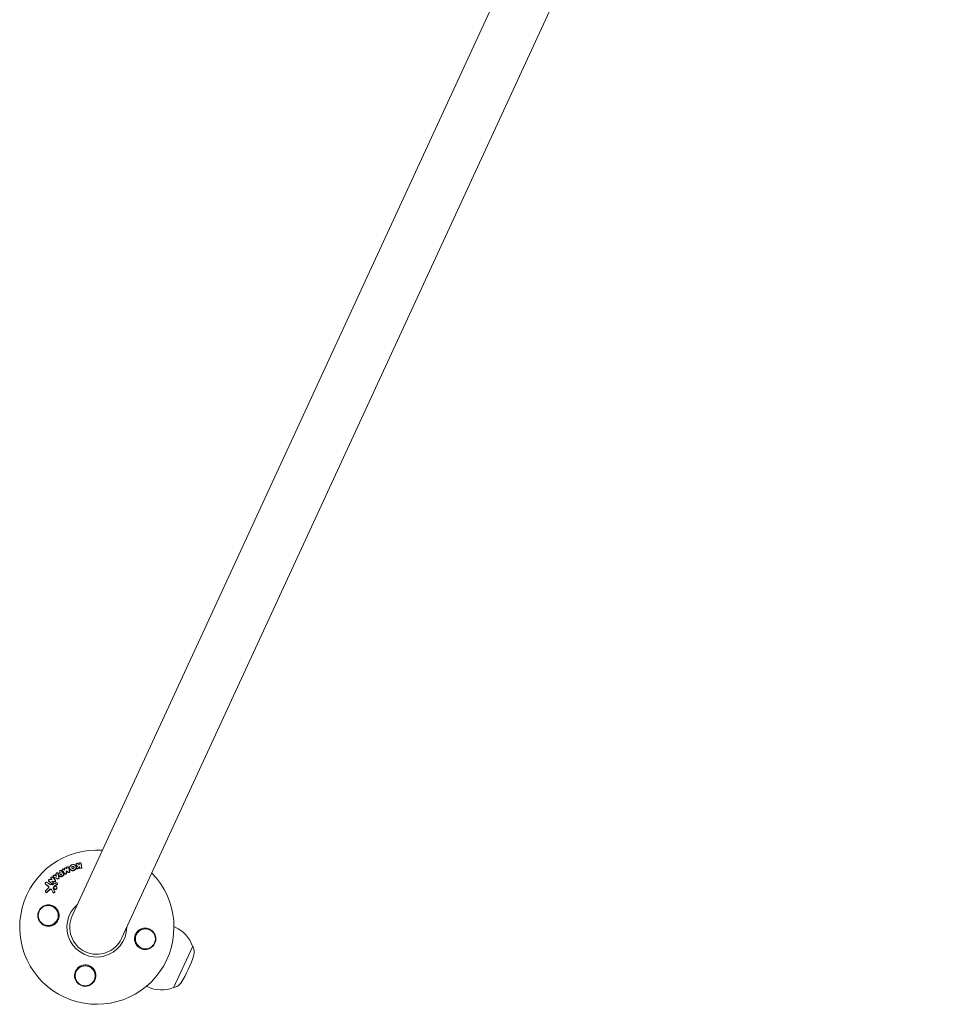
# Model space of a CAD drawing. Units: millimetres. Extents: x -20357 to 20009, y -15917 to 20084.
# Drawn here: x 4161 to 4819, y 8519 to 9208 of the extents above; entities that cross this region are included whole.
import ezdxf

# ---------------------------------------------------------------- set-up
doc = ezdxf.new("R2010")
doc.units = ezdxf.units.MM
doc.header["$LTSCALE"] = 20
doc.layers.add('2d', color=230, linetype='Continuous')

msp = doc.modelspace()

# ---------------------------------------------------------------- linework, layer by layer
at = {"layer": '2d', "lineweight": 0}
for p, q in [((4784.33, 9851.69), (4197.73, 8580.51)), ((4232.23, 8564.59), (4818.84, 9835.77)), ((4195.31, 8614.39), (4195.18, 8614.6)), ((4196.35, 8613.06), (4196.22, 8613.28)), ((4200.33, 8615.29), (4200.2, 8615.5)), ((4200.6, 8616.18), (4200.47, 8616.4)), ((4201.1, 8613.59), (4200.97, 8613.8)), ((4203.1, 8613.9), (4202.97, 8614.11)), ((4203.99, 8617.19), (4203.86, 8617.41)), ((4182.97, 8606.5), (4182.84, 8606.71)), ((4184.58, 8607.74), (4184.45, 8607.96)), ((4187.78, 8610.16), (4187.65, 8610.37)), ((4188.7, 8608.52), (4188.56, 8608.74)), ((4189.18, 8611.08), (4189.05, 8611.3)), ((4190.04, 8609.74), (4189.91, 8609.95)), ((4190.92, 8612.17), (4190.79, 8612.38)), ((4191.8, 8609.56), (4191.67, 8609.77)), ((4193.76, 8611.86), (4193.63, 8612.07)), ((4179.08, 8602.59), (4178.95, 8602.81)), ((4181.39, 8604.83), (4181.25, 8605.04)), ((4184.47, 8603.78), (4184.33, 8603.99)), ((4185.19, 8599.4), (4185.06, 8599.62)), ((4186.06, 8605.44), (4185.93, 8605.65)), ((4186.93, 8600.6), (4186.79, 8600.82)), ((4187.31, 8603.15), (4187.18, 8603.37)), ((4179.19, 8597.13), (4179.06, 8597.34)), ((4184.34, 8596.78), (4184.21, 8597)), ((4185.48, 8597.42), (4185.34, 8597.64)), ((4268.98, 8572.96), (4269.89, 8572.54)), ((4268.68, 8530.15), (4282.09, 8559.2)), ((4281.96, 8559.26), (4282.09, 8559.2)), ((4282.86, 8557.09), (4282.09, 8559.2)), ((4249.7, 8531.2), (4250.62, 8530.77)), ((4270.79, 8530.93), (4268.68, 8530.15)), ((4268.55, 8530.21), (4268.68, 8530.15))]:
    msp.add_line(p, q, dxfattribs=at)
for centre in [(4180.95, 8580.74), (4249.01, 8564.37), (4206.8, 8538.52)]:
    msp.add_circle(centre, 7, dxfattribs=at)
for centre, radius, start, end in [((4214.98, 8572.55), 54, 85.8289, 44.62768), ((4214.98, 8572.55), 20.92, 130.48902, 359.96754), ((4214.98, 8572.55), 19, 155.22828, 335.22828), ((4260.26, 8551.66), 23, 19.30749, 65.22828), ((4203.66, 8577.78), 83, 327.63307, 342.82346), ((4277.22, 8555.04), 6, 342.82348, 19.99438), ((4260.26, 8551.66), 23, 245.22828, 291.14907), ((4268.7, 8536.56), 6, 290.46217, 327.63307)]:
    msp.add_arc(centre, radius, start, end, dxfattribs=at)
for points, knots in [([(4190.81, 8612.35), (4190.72, 8612.48), (4190.69, 8612.65), (4190.76, 8612.97), (4190.87, 8613.12), (4191.09, 8613.28), (4191.17, 8613.31), (4191.34, 8613.36), (4191.43, 8613.37), (4191.68, 8613.34), (4191.84, 8613.25), (4191.93, 8613.13)], [0.001236761, 0.001236761, 0.001236761, 0.001236761, 0.001768239, 0.001768239, 0.002299716, 0.002299716, 0.002565455, 0.002565455, 0.002831194, 0.002831194, 0.003362671, 0.003362671, 0.003362671, 0.003362671]), ([(4192.35, 8613.49), (4192.34, 8613.61), (4192.38, 8613.72), (4192.51, 8613.92), (4192.61, 8614.01), (4192.84, 8614.11), (4192.97, 8614.14), (4193.2, 8614.11), (4193.31, 8614.06), (4193.4, 8613.99)], [0.000252373, 0.000252373, 0.000252373, 0.000252373, 0.000624987, 0.000624987, 0.000997602, 0.000997602, 0.001370216, 0.001370216, 0.001742831, 0.001742831, 0.001742831, 0.001742831]), ([(4193.94, 8614.08), (4193.9, 8614.23), (4193.94, 8614.4), (4194.13, 8614.69), (4194.29, 8614.8), (4194.63, 8614.9), (4194.81, 8614.88), (4195.1, 8614.73), (4195.21, 8614.6), (4195.25, 8614.45)], [0.000346557, 0.000346557, 0.000346557, 0.000346557, 0.000878306, 0.000878306, 0.001410055, 0.001410055, 0.001941804, 0.001941804, 0.002473553, 0.002473553, 0.002473553, 0.002473553]), ([(4200.12, 8613.46), (4200.04, 8613.34), (4199.95, 8613.22), (4199.75, 8613.01), (4199.63, 8612.92), (4199.39, 8612.74), (4199.26, 8612.67), (4199, 8612.54), (4198.86, 8612.48), (4198.57, 8612.4), (4198.42, 8612.37), (4198.13, 8612.34), (4197.98, 8612.34), (4197.55, 8612.37), (4197.27, 8612.44), (4196.89, 8612.62), (4196.78, 8612.69), (4196.56, 8612.86), (4196.46, 8612.95), (4196.29, 8613.16), (4196.22, 8613.27), (4196.1, 8613.5), (4196.05, 8613.62), (4195.95, 8614.01), (4195.94, 8614.29), (4196.03, 8614.82), (4196.14, 8615.09), (4196.3, 8615.33)], [0.008330916, 0.008330916, 0.008330916, 0.008330916, 0.008776689, 0.008776689, 0.009222462, 0.009222462, 0.009668235, 0.009668235, 0.010114009, 0.010114009, 0.010559782, 0.010559782, 0.011005555, 0.011005555, 0.011897102, 0.011897102, 0.012342875, 0.012342875, 0.012788648, 0.012788648, 0.013234421, 0.013234421, 0.013680195, 0.013680195, 0.014571741, 0.014571741, 0.015463288, 0.015463288, 0.015463288, 0.015463288]), ([(4196.3, 8615.33), (4196.37, 8615.45), (4196.47, 8615.56), (4196.67, 8615.77), (4196.78, 8615.87), (4197.02, 8616.04), (4197.15, 8616.12), (4197.42, 8616.25), (4197.55, 8616.3), (4197.99, 8616.43), (4198.28, 8616.46), (4198.72, 8616.43), (4198.86, 8616.4), (4199.14, 8616.33), (4199.27, 8616.28), (4199.52, 8616.16), (4199.64, 8616.08), (4199.86, 8615.92), (4199.95, 8615.82), (4200.21, 8615.52), (4200.34, 8615.28), (4200.44, 8614.89), (4200.45, 8614.76), (4200.46, 8614.49), (4200.45, 8614.36), (4200.4, 8614.09), (4200.37, 8613.96), (4200.26, 8613.7), (4200.19, 8613.58), (4200.12, 8613.46)], [0.00119371, 0.00119371, 0.00119371, 0.00119371, 0.001639785, 0.001639785, 0.002085861, 0.002085861, 0.002531936, 0.002531936, 0.002978011, 0.002978011, 0.003870162, 0.003870162, 0.004316237, 0.004316237, 0.004762313, 0.004762313, 0.005208388, 0.005208388, 0.005654464, 0.005654464, 0.006546614, 0.006546614, 0.00699269, 0.00699269, 0.007438765, 0.007438765, 0.00788484, 0.00788484, 0.008330916, 0.008330916, 0.008330916, 0.008330916]), ([(4200.25, 8613.24), (4200.09, 8613.01), (4199.88, 8612.79), (4199.53, 8612.53), (4199.4, 8612.45), (4199.13, 8612.32), (4198.99, 8612.27), (4198.7, 8612.19), (4198.55, 8612.16), (4198.26, 8612.13), (4198.12, 8612.12), (4197.82, 8612.14), (4197.68, 8612.17), (4197.41, 8612.24), (4197.28, 8612.29), (4197.02, 8612.41), (4196.91, 8612.48), (4196.69, 8612.65), (4196.59, 8612.74), (4196.45, 8612.91), (4196.4, 8612.98), (4196.35, 8613.06)], [0.007960004, 0.007960004, 0.007960004, 0.007960004, 0.008851593, 0.008851593, 0.009297387, 0.009297387, 0.009743181, 0.009743181, 0.010188975, 0.010188975, 0.010634769, 0.010634769, 0.011080564, 0.011080564, 0.011526358, 0.011526358, 0.011972152, 0.011972152, 0.012417946, 0.012417946, 0.012723864, 0.012723864, 0.012723864, 0.012723864]), ([(4198.91, 8614.05), (4198.86, 8613.96), (4198.78, 8613.88), (4198.6, 8613.75), (4198.5, 8613.7), (4198.28, 8613.64), (4198.17, 8613.63), (4197.96, 8613.65), (4197.85, 8613.67), (4197.67, 8613.76), (4197.58, 8613.83), (4197.46, 8613.98), (4197.41, 8614.07), (4197.36, 8614.26), (4197.36, 8614.36), (4197.39, 8614.56), (4197.43, 8614.66), (4197.49, 8614.75)], [0.003056977, 0.003056977, 0.003056977, 0.003056977, 0.003389075, 0.003389075, 0.003721173, 0.003721173, 0.004053271, 0.004053271, 0.004385369, 0.004385369, 0.004717467, 0.004717467, 0.005049565, 0.005049565, 0.005381663, 0.005381663, 0.00571376, 0.00571376, 0.00571376, 0.00571376]), ([(4197.49, 8614.75), (4197.61, 8614.92), (4197.8, 8615.06), (4198.12, 8615.16), (4198.23, 8615.17), (4198.45, 8615.15), (4198.55, 8615.13), (4198.74, 8615.03), (4198.82, 8614.97), (4198.95, 8614.82), (4198.99, 8614.73), (4199.04, 8614.54), (4199.05, 8614.44), (4199.01, 8614.24), (4198.97, 8614.14), (4198.91, 8614.05)], [0.000398248, 0.000398248, 0.000398248, 0.000398248, 0.001062931, 0.001062931, 0.001395272, 0.001395272, 0.001727613, 0.001727613, 0.002059954, 0.002059954, 0.002392295, 0.002392295, 0.002724636, 0.002724636, 0.003056977, 0.003056977, 0.003056977, 0.003056977]), ([(4197.54, 8613.88), (4197.53, 8613.9), (4197.52, 8613.93), (4197.49, 8614.04), (4197.49, 8614.15), (4197.52, 8614.35), (4197.56, 8614.44), (4197.62, 8614.53)], [0.0051356508, 0.0051356508, 0.0051356508, 0.0051356508, 0.0052130679, 0.0052130679, 0.0055452568, 0.0055452568, 0.0058774457, 0.0058774457, 0.0058774457, 0.0058774457]), ([(4200.33, 8615.29), (4200.42, 8615.14), (4200.49, 8614.98), (4200.57, 8614.68), (4200.59, 8614.55), (4200.59, 8614.28), (4200.58, 8614.15), (4200.54, 8613.88), (4200.5, 8613.75), (4200.39, 8613.49), (4200.33, 8613.36), (4200.25, 8613.24)], [0.005588029, 0.005588029, 0.005588029, 0.005588029, 0.006175756, 0.006175756, 0.006621818, 0.006621818, 0.00706788, 0.00706788, 0.007513942, 0.007513942, 0.007960004, 0.007960004, 0.007960004, 0.007960004]), ([(4200.58, 8616.28), (4200.46, 8616.38), (4200.39, 8616.54), (4200.4, 8616.86), (4200.48, 8617.02), (4200.74, 8617.25), (4200.92, 8617.32), (4201.28, 8617.34), (4201.45, 8617.28), (4201.57, 8617.17)], [0.000910424, 0.000910424, 0.000910424, 0.000910424, 0.001445133, 0.001445133, 0.001979841, 0.001979841, 0.002514549, 0.002514549, 0.003049257, 0.003049257, 0.003049257, 0.003049257]), ([(4202.16, 8613.84), (4202.06, 8613.7), (4201.91, 8613.59), (4201.58, 8613.5), (4201.4, 8613.5), (4201.09, 8613.64), (4200.98, 8613.76), (4200.87, 8614.05), (4200.89, 8614.22), (4200.96, 8614.36)], [0.002634969, 0.002634969, 0.002634969, 0.002634969, 0.003155577, 0.003155577, 0.003676185, 0.003676185, 0.004196793, 0.004196793, 0.004717401, 0.004717401, 0.004717401, 0.004717401]), ([(4202.56, 8616.99), (4202.54, 8617.14), (4202.6, 8617.31), (4202.77, 8617.51), (4202.84, 8617.56), (4203, 8617.65), (4203.08, 8617.68), (4203.35, 8617.72), (4203.54, 8617.68), (4203.82, 8617.5), (4203.91, 8617.35), (4203.93, 8617.2)], [0.000294684, 0.000294684, 0.000294684, 0.000294684, 0.000834308, 0.000834308, 0.00110412, 0.00110412, 0.001373932, 0.001373932, 0.001913557, 0.001913557, 0.002453181, 0.002453181, 0.002453181, 0.002453181]), ([(4204.16, 8614.14), (4204.09, 8614.03), (4203.97, 8613.94), (4203.71, 8613.82), (4203.57, 8613.81), (4203.29, 8613.85), (4203.16, 8613.91), (4202.97, 8614.08), (4202.91, 8614.2), (4202.89, 8614.33)], [0.002132509, 0.002132509, 0.002132509, 0.002132509, 0.002557111, 0.002557111, 0.002981714, 0.002981714, 0.003406316, 0.003406316, 0.003830919, 0.003830919, 0.003830919, 0.003830919]), ([(4204.26, 8614.54), (4204.27, 8614.47), (4204.27, 8614.4), (4204.23, 8614.26), (4204.2, 8614.2), (4204.16, 8614.14)], [0.0016732381, 0.0016732381, 0.0016732381, 0.0016732381, 0.0019028734, 0.0019028734, 0.0021325088, 0.0021325088, 0.0021325088, 0.0021325088]), ([(4204.39, 8614.32), (4204.4, 8614.26), (4204.4, 8614.19), (4204.36, 8614.05), (4204.33, 8613.98), (4204.29, 8613.92)], [0.0019961832, 0.0019961832, 0.0019961832, 0.0019961832, 0.0022258528, 0.0022258528, 0.0024555225, 0.0024555225, 0.0024555225, 0.0024555225]), ([(4181.33, 8604.94), (4181.25, 8605.03), (4181.19, 8605.15), (4181.16, 8605.41), (4181.19, 8605.55), (4181.32, 8605.79), (4181.42, 8605.9), (4181.67, 8606.04), (4181.8, 8606.08), (4181.94, 8606.07)], [0.000364384, 0.000364384, 0.000364384, 0.000364384, 0.000787224, 0.000787224, 0.001210065, 0.001210065, 0.001632905, 0.001632905, 0.002055746, 0.002055746, 0.002055746, 0.002055746]), ([(4182.93, 8606.6), (4182.81, 8606.71), (4182.75, 8606.87), (4182.76, 8607.2), (4182.84, 8607.38), (4183.08, 8607.63), (4183.26, 8607.72), (4183.59, 8607.75), (4183.76, 8607.7), (4183.88, 8607.59)], [0.000854722, 0.000854722, 0.000854722, 0.000854722, 0.001389551, 0.001389551, 0.00192438, 0.00192438, 0.002459209, 0.002459209, 0.002994038, 0.002994038, 0.002994038, 0.002994038]), ([(4184.68, 8607.75), (4184.54, 8607.82), (4184.44, 8607.94), (4184.35, 8608.23), (4184.37, 8608.4), (4184.52, 8608.7), (4184.66, 8608.82), (4184.96, 8608.96), (4185.14, 8608.97), (4185.28, 8608.92)], [0.00034419, 0.00034419, 0.00034419, 0.00034419, 0.000852519, 0.000852519, 0.001360848, 0.001360848, 0.001869178, 0.001869178, 0.002377507, 0.002377507, 0.002377507, 0.002377507]), ([(4186.45, 8609.86), (4186.43, 8610.02), (4186.48, 8610.18), (4186.67, 8610.45), (4186.82, 8610.56), (4187.14, 8610.65), (4187.31, 8610.63), (4187.58, 8610.48), (4187.68, 8610.36), (4187.71, 8610.21)], [0.000283783, 0.000283783, 0.000283783, 0.000283783, 0.000791643, 0.000791643, 0.001299502, 0.001299502, 0.001807361, 0.001807361, 0.002315221, 0.002315221, 0.002315221, 0.002315221]), ([(4188.29, 8606.83), (4188.2, 8606.68), (4188.06, 8606.56), (4187.74, 8606.45), (4187.57, 8606.45), (4187.42, 8606.51)], [0.002486021, 0.002486021, 0.002486021, 0.002486021, 0.002999679, 0.002999679, 0.003513337, 0.003513337, 0.003513337, 0.003513337]), ([(4188.36, 8607.28), (4188.38, 8607.2), (4188.38, 8607.13), (4188.35, 8606.97), (4188.33, 8606.9), (4188.29, 8606.83)], [0.0019940348, 0.0019940348, 0.0019940348, 0.0019940348, 0.0022400282, 0.0022400282, 0.0024860215, 0.0024860215, 0.0024860215, 0.0024860215]), ([(4190.62, 8608.39), (4190.44, 8608.28), (4190.25, 8608.21), (4189.96, 8608.14), (4189.86, 8608.13), (4189.67, 8608.12), (4189.57, 8608.13), (4189.29, 8608.17), (4189.11, 8608.24), (4188.8, 8608.44), (4188.67, 8608.57), (4188.48, 8608.87), (4188.41, 8609.05), (4188.38, 8609.32), (4188.38, 8609.42), (4188.39, 8609.6), (4188.41, 8609.7), (4188.49, 8609.98), (4188.58, 8610.16), (4188.81, 8610.48), (4188.97, 8610.62), (4189.14, 8610.73)], [0.00681725, 0.00681725, 0.00681725, 0.00681725, 0.007424839, 0.007424839, 0.007728633, 0.007728633, 0.008032427, 0.008032427, 0.008640015, 0.008640015, 0.009247604, 0.009247604, 0.009855192, 0.009855192, 0.010158986, 0.010158986, 0.01046278, 0.01046278, 0.011070369, 0.011070369, 0.011677957, 0.011677957, 0.011677957, 0.011677957]), ([(4188.49, 8607.06), (4188.51, 8606.99), (4188.51, 8606.91), (4188.49, 8606.76), (4188.46, 8606.68), (4188.42, 8606.61)], [0.0022169378, 0.0022169378, 0.0022169378, 0.0022169378, 0.0024629443, 0.0024629443, 0.0027089509, 0.0027089509, 0.0027089509, 0.0027089509]), ([(4190.75, 8608.18), (4190.66, 8608.12), (4190.57, 8608.08), (4190.38, 8608), (4190.29, 8607.97), (4190.09, 8607.93), (4189.99, 8607.92), (4189.8, 8607.91), (4189.7, 8607.92), (4189.51, 8607.95), (4189.42, 8607.97), (4189.25, 8608.04), (4189.16, 8608.08), (4189.01, 8608.18), (4188.94, 8608.23), (4188.81, 8608.36), (4188.75, 8608.43), (4188.7, 8608.51), (4188.7, 8608.52), (4188.7, 8608.52)], [0.006658893, 0.006658893, 0.006658893, 0.006658893, 0.006962629, 0.006962629, 0.007266365, 0.007266365, 0.007570101, 0.007570101, 0.007873837, 0.007873837, 0.008177573, 0.008177573, 0.008481309, 0.008481309, 0.008785044, 0.008785044, 0.00908878, 0.00908878, 0.009108559, 0.009108559, 0.009108559, 0.009108559]), ([(4189.06, 8611.28), (4188.97, 8611.42), (4188.95, 8611.59), (4189.04, 8611.91), (4189.16, 8612.07), (4189.46, 8612.26), (4189.64, 8612.3), (4189.98, 8612.25), (4190.12, 8612.16), (4190.21, 8612.03)], [0.001355722, 0.001355722, 0.001355722, 0.001355722, 0.001892369, 0.001892369, 0.002429015, 0.002429015, 0.002965662, 0.002965662, 0.003502309, 0.003502309, 0.003502309, 0.003502309]), ([(4190.02, 8609.3), (4189.94, 8609.26), (4189.86, 8609.24), (4189.7, 8609.27), (4189.63, 8609.31), (4189.55, 8609.44), (4189.54, 8609.52), (4189.58, 8609.67), (4189.63, 8609.75), (4189.7, 8609.8)], [0.001494012, 0.001494012, 0.001494012, 0.001494012, 0.001746338, 0.001746338, 0.001998664, 0.001998664, 0.00225099, 0.00225099, 0.002503315, 0.002503315, 0.002503315, 0.002503315]), ([(4189.68, 8609.29), (4189.68, 8609.32), (4189.68, 8609.35), (4189.71, 8609.46), (4189.76, 8609.53), (4189.83, 8609.58)], [0.0022073241, 0.0022073241, 0.0022073241, 0.0022073241, 0.0023069038, 0.0023069038, 0.0025591367, 0.0025591367, 0.0025591367, 0.0025591367]), ([(4191.78, 8608.93), (4191.75, 8608.88), (4191.72, 8608.83), (4191.63, 8608.74), (4191.59, 8608.71), (4191.53, 8608.67)], [0.0026235607, 0.0026235607, 0.0026235607, 0.0026235607, 0.0028029003, 0.0028029003, 0.00298224, 0.00298224, 0.00298224, 0.00298224]), ([(4191.66, 8609.79), (4191.72, 8609.69), (4191.75, 8609.58), (4191.75, 8609.36), (4191.71, 8609.24), (4191.65, 8609.14)], [0.0019803984, 0.0019803984, 0.0019803984, 0.0019803984, 0.0023482037, 0.0023482037, 0.0027160091, 0.0027160091, 0.0027160091, 0.0027160091]), ([(4191.8, 8609.56), (4191.85, 8609.47), (4191.88, 8609.37), (4191.88, 8609.15), (4191.85, 8609.03), (4191.78, 8608.93)], [0.001902969, 0.001902969, 0.001902969, 0.001902969, 0.002255829, 0.002255829, 0.0026235607, 0.0026235607, 0.0026235607, 0.0026235607]), ([(4193.48, 8610.24), (4193.42, 8610.15), (4193.34, 8610.07), (4193.15, 8609.95), (4193.04, 8609.91), (4192.82, 8609.89), (4192.72, 8609.91), (4192.53, 8609.99), (4192.44, 8610.05), (4192.39, 8610.13)], [0.002479321, 0.002479321, 0.002479321, 0.002479321, 0.002813202, 0.002813202, 0.003147083, 0.003147083, 0.003480964, 0.003480964, 0.003814845, 0.003814845, 0.003814845, 0.003814845]), ([(4193.61, 8610.03), (4193.55, 8609.93), (4193.47, 8609.85), (4193.28, 8609.74), (4193.17, 8609.7), (4192.95, 8609.68), (4192.85, 8609.69), (4192.66, 8609.77), (4192.57, 8609.84), (4192.52, 8609.92)], [0.002417662, 0.002417662, 0.002417662, 0.002417662, 0.002751533, 0.002751533, 0.003085404, 0.003085404, 0.003419275, 0.003419275, 0.003753146, 0.003753146, 0.003753146, 0.003753146]), ([(4193.57, 8610.54), (4193.57, 8610.49), (4193.56, 8610.44), (4193.53, 8610.34), (4193.51, 8610.29), (4193.48, 8610.24)], [0.0021413101, 0.0021413101, 0.0021413101, 0.0021413101, 0.0023103155, 0.0023103155, 0.0024793209, 0.0024793209, 0.0024793209, 0.0024793209]), ([(4193.7, 8610.33), (4193.7, 8610.28), (4193.69, 8610.23), (4193.66, 8610.12), (4193.64, 8610.07), (4193.61, 8610.03)], [0.002079046, 0.002079046, 0.002079046, 0.002079046, 0.0022483539, 0.0022483539, 0.0024176618, 0.0024176618, 0.0024176618, 0.0024176618]), ([(4195.81, 8611.34), (4195.76, 8611.26), (4195.69, 8611.19), (4195.53, 8611.07), (4195.44, 8611.04), (4195.24, 8611), (4195.15, 8611), (4194.97, 8611.04), (4194.88, 8611.07), (4194.81, 8611.13)], [0.002500138, 0.002500138, 0.002500138, 0.002500138, 0.00279266, 0.00279266, 0.003085182, 0.003085182, 0.003377705, 0.003377705, 0.003670227, 0.003670227, 0.003670227, 0.003670227]), ([(4195.94, 8611.12), (4195.89, 8611.04), (4195.82, 8610.97), (4195.66, 8610.86), (4195.57, 8610.82), (4195.38, 8610.78), (4195.28, 8610.78), (4195.1, 8610.82), (4195.01, 8610.86), (4194.94, 8610.92)], [0.002413178, 0.002413178, 0.002413178, 0.002413178, 0.00270555, 0.00270555, 0.002997923, 0.002997923, 0.003290296, 0.003290296, 0.003582668, 0.003582668, 0.003582668, 0.003582668]), ([(4195.89, 8611.79), (4195.91, 8611.71), (4195.91, 8611.63), (4195.88, 8611.48), (4195.85, 8611.41), (4195.81, 8611.34)], [0.0019955509, 0.0019955509, 0.0019955509, 0.0019955509, 0.0022478445, 0.0022478445, 0.0025001381, 0.0025001381, 0.0025001381, 0.0025001381]), ([(4196.02, 8611.57), (4196.04, 8611.5), (4196.04, 8611.42), (4196.01, 8611.27), (4195.98, 8611.19), (4195.94, 8611.12)], [0.0019083912, 0.0019083912, 0.0019083912, 0.0019083912, 0.0021607845, 0.0021607845, 0.0024131778, 0.0024131778, 0.0024131778, 0.0024131778]), ([(4179.12, 8602.63), (4179.05, 8602.68), (4178.99, 8602.75), (4178.89, 8602.91), (4178.87, 8603), (4178.84, 8603.29), (4178.9, 8603.5), (4179.09, 8603.75), (4179.16, 8603.82), (4179.33, 8603.94), (4179.43, 8603.98), (4179.62, 8604.03), (4179.72, 8604.03), (4179.9, 8604), (4179.99, 8603.97), (4180.07, 8603.91)], [0.000677845, 0.000677845, 0.000677845, 0.000677845, 0.000988278, 0.000988278, 0.00129871, 0.00129871, 0.001919575, 0.001919575, 0.002230008, 0.002230008, 0.00254044, 0.00254044, 0.002850873, 0.002850873, 0.003161305, 0.003161305, 0.003161305, 0.003161305]), ([(4181.26, 8600.3), (4181.35, 8600.47), (4181.38, 8600.66), (4181.32, 8601.01), (4181.23, 8601.16), (4181.09, 8601.26)], [0.000544521, 0.000544521, 0.000544521, 0.000544521, 0.001115053, 0.001115053, 0.001685586, 0.001685586, 0.001685586, 0.001685586]), ([(4183.3, 8598.92), (4183.26, 8599.03), (4183.18, 8599.11), (4183, 8599.25), (4182.89, 8599.29), (4182.66, 8599.32), (4182.54, 8599.31), (4182.31, 8599.23), (4182.2, 8599.16), (4182.11, 8599.08)], [0.000549073, 0.000549073, 0.000549073, 0.000549073, 0.000924056, 0.000924056, 0.001299039, 0.001299039, 0.001674022, 0.001674022, 0.002049006, 0.002049006, 0.002049006, 0.002049006]), ([(4184.33, 8603.35), (4184.28, 8603.26), (4184.21, 8603.18), (4184.04, 8603.05), (4183.95, 8603), (4183.75, 8602.95), (4183.65, 8602.95), (4183.46, 8603), (4183.38, 8603.04), (4183.31, 8603.11)], [0.002404396, 0.002404396, 0.002404396, 0.002404396, 0.002718785, 0.002718785, 0.003033173, 0.003033173, 0.003347562, 0.003347562, 0.003661951, 0.003661951, 0.003661951, 0.003661951]), ([(4184.46, 8603.13), (4184.41, 8603.04), (4184.34, 8602.96), (4184.18, 8602.83), (4184.08, 8602.79), (4183.88, 8602.74), (4183.78, 8602.74), (4183.59, 8602.78), (4183.51, 8602.83), (4183.44, 8602.89)], [0.002279872, 0.002279872, 0.002279872, 0.002279872, 0.002594233, 0.002594233, 0.002908595, 0.002908595, 0.003222956, 0.003222956, 0.003537318, 0.003537318, 0.003537318, 0.003537318]), ([(4184.24, 8604.1), (4184.34, 8604.01), (4184.4, 8603.89), (4184.43, 8603.62), (4184.4, 8603.48), (4184.33, 8603.35)], [0.0015326401, 0.0015326401, 0.0015326401, 0.0015326401, 0.0019685181, 0.0019685181, 0.0024043961, 0.0024043961, 0.0024043961, 0.0024043961]), ([(4184.5, 8600.01), (4184.46, 8599.91), (4184.44, 8599.79), (4184.45, 8599.57), (4184.48, 8599.47), (4184.52, 8599.37)], [0.0011768548, 0.0011768548, 0.0011768548, 0.0011768548, 0.0015235277, 0.0015235277, 0.0018702007, 0.0018702007, 0.0018702007, 0.0018702007]), ([(4184.47, 8603.78), (4184.51, 8603.71), (4184.54, 8603.63), (4184.56, 8603.41), (4184.53, 8603.26), (4184.46, 8603.13)], [0.0015698018, 0.0015698018, 0.0015698018, 0.0015698018, 0.001843767, 0.001843767, 0.0022798718, 0.0022798718, 0.0022798718, 0.0022798718]), ([(4184.63, 8599.8), (4184.59, 8599.69), (4184.58, 8599.58), (4184.58, 8599.36), (4184.61, 8599.25), (4184.65, 8599.16)], [0.005096902, 0.005096902, 0.005096902, 0.005096902, 0.0054430942, 0.0054430942, 0.0057892865, 0.0057892865, 0.0057892865, 0.0057892865]), ([(4185.33, 8601.6), (4185.23, 8601.55), (4185.14, 8601.47), (4184.99, 8601.29), (4184.93, 8601.19), (4184.89, 8601.09)], [0.0003643753, 0.0003643753, 0.0003643753, 0.0003643753, 0.0007108458, 0.0007108458, 0.0010573164, 0.0010573164, 0.0010573164, 0.0010573164]), ([(4186.79, 8599.81), (4186.73, 8599.69), (4186.64, 8599.58), (4186.43, 8599.4), (4186.31, 8599.32), (4186.06, 8599.23), (4185.93, 8599.2), (4185.66, 8599.21), (4185.54, 8599.23), (4185.31, 8599.34), (4185.21, 8599.42), (4185.05, 8599.61), (4184.99, 8599.73), (4184.92, 8599.97), (4184.91, 8600.11), (4184.95, 8600.37), (4184.99, 8600.5), (4185.06, 8600.62)], [0.003827121, 0.003827121, 0.003827121, 0.003827121, 0.004241142, 0.004241142, 0.004655163, 0.004655163, 0.005069184, 0.005069184, 0.005483205, 0.005483205, 0.005897226, 0.005897226, 0.006311247, 0.006311247, 0.006725269, 0.006725269, 0.00713929, 0.00713929, 0.00713929, 0.00713929]), ([(4185.46, 8601.39), (4185.36, 8601.33), (4185.27, 8601.26), (4185.12, 8601.08), (4185.06, 8600.98), (4185.02, 8600.87)], [0.0048348709, 0.0048348709, 0.0048348709, 0.0048348709, 0.0051806432, 0.0051806432, 0.0055264155, 0.0055264155, 0.0055264155, 0.0055264155]), ([(4185.06, 8600.62), (4185.12, 8600.75), (4185.21, 8600.86), (4185.42, 8601.04), (4185.54, 8601.11), (4185.79, 8601.21), (4185.92, 8601.24), (4186.19, 8601.23), (4186.31, 8601.2), (4186.54, 8601.09), (4186.64, 8601.02), (4186.8, 8600.82), (4186.86, 8600.71), (4186.93, 8600.46), (4186.94, 8600.33), (4186.9, 8600.07), (4186.86, 8599.93), (4186.79, 8599.81)], [0.000513648, 0.000513648, 0.000513648, 0.000513648, 0.000927832, 0.000927832, 0.001342016, 0.001342016, 0.0017562, 0.0017562, 0.002170384, 0.002170384, 0.002584568, 0.002584568, 0.002998753, 0.002998753, 0.003412937, 0.003412937, 0.003827121, 0.003827121, 0.003827121, 0.003827121]), ([(4186.92, 8599.6), (4186.86, 8599.48), (4186.77, 8599.37), (4186.56, 8599.18), (4186.45, 8599.11), (4186.19, 8599.01), (4186.06, 8598.99), (4185.8, 8598.99), (4185.67, 8599.02), (4185.44, 8599.13), (4185.34, 8599.2), (4185.23, 8599.33), (4185.21, 8599.37), (4185.19, 8599.4)], [0.004527151, 0.004527151, 0.004527151, 0.004527151, 0.004941232, 0.004941232, 0.005355314, 0.005355314, 0.005769396, 0.005769396, 0.006183477, 0.006183477, 0.006597559, 0.006597559, 0.0067328, 0.0067328, 0.0067328, 0.0067328]), ([(4185.92, 8605.01), (4185.86, 8604.89), (4185.76, 8604.79), (4185.52, 8604.65), (4185.38, 8604.62), (4185.25, 8604.63)], [0.0025446041, 0.0025446041, 0.0025446041, 0.0025446041, 0.002957182, 0.002957182, 0.00336976, 0.00336976, 0.00336976, 0.00336976]), ([(4186.05, 8604.8), (4185.99, 8604.68), (4185.89, 8604.58), (4185.65, 8604.44), (4185.51, 8604.41), (4185.38, 8604.41)], [0.0023414576, 0.0023414576, 0.0023414576, 0.0023414576, 0.0027541317, 0.0027541317, 0.0031668058, 0.0031668058, 0.0031668058, 0.0031668058]), ([(4185.84, 8605.76), (4185.94, 8605.67), (4186, 8605.55), (4186.03, 8605.28), (4186, 8605.14), (4185.92, 8605.01)], [0.0016683362, 0.0016683362, 0.0016683362, 0.0016683362, 0.0021064701, 0.0021064701, 0.0025446041, 0.0025446041, 0.0025446041, 0.0025446041]), ([(4186.06, 8605.44), (4186.11, 8605.37), (4186.13, 8605.29), (4186.16, 8605.07), (4186.13, 8604.92), (4186.05, 8604.8)], [0.0016284846, 0.0016284846, 0.0016284846, 0.0016284846, 0.0019033911, 0.0019033911, 0.0023414576, 0.0023414576, 0.0023414576, 0.0023414576]), ([(4186.39, 8603.53), (4186.51, 8603.6), (4186.64, 8603.63), (4186.9, 8603.6), (4187.02, 8603.55), (4187.19, 8603.38), (4187.25, 8603.26), (4187.27, 8603.01), (4187.24, 8602.87), (4187.18, 8602.75)], [0.00109261, 0.00109261, 0.00109261, 0.00109261, 0.00150143, 0.00150143, 0.00191025, 0.00191025, 0.00231907, 0.00231907, 0.002727889, 0.002727889, 0.002727889, 0.002727889]), ([(4186.93, 8600.6), (4186.97, 8600.53), (4187, 8600.45), (4187.06, 8600.25), (4187.07, 8600.11), (4187.03, 8599.85), (4186.99, 8599.72), (4186.92, 8599.6)], [0.003420121, 0.003420121, 0.003420121, 0.003420121, 0.00369867, 0.00369867, 0.00411291, 0.00411291, 0.004527151, 0.004527151, 0.004527151, 0.004527151]), ([(4187.31, 8602.54), (4187.28, 8602.48), (4187.23, 8602.42), (4187.13, 8602.33), (4187.08, 8602.28), (4187.02, 8602.25)], [0.0028523534, 0.0028523534, 0.0028523534, 0.0028523534, 0.0030594015, 0.0030594015, 0.0032664495, 0.0032664495, 0.0032664495, 0.0032664495]), ([(4187.31, 8603.15), (4187.36, 8603.08), (4187.38, 8603), (4187.4, 8602.79), (4187.38, 8602.66), (4187.31, 8602.54)], [0.0021732743, 0.0021732743, 0.0021732743, 0.0021732743, 0.0024435179, 0.0024435179, 0.0028523534, 0.0028523534, 0.0028523534, 0.0028523534]), ([(4180.15, 8597.27), (4180.07, 8597.2), (4179.99, 8597.14), (4179.8, 8597.07), (4179.7, 8597.04), (4179.51, 8597.04), (4179.41, 8597.06), (4179.25, 8597.14), (4179.17, 8597.2), (4179.05, 8597.35), (4179.01, 8597.43), (4178.96, 8597.62), (4178.95, 8597.72), (4178.98, 8597.93), (4179.01, 8598.03), (4179.11, 8598.21), (4179.17, 8598.3), (4179.25, 8598.37)], [0.003276999, 0.003276999, 0.003276999, 0.003276999, 0.003589206, 0.003589206, 0.003901413, 0.003901413, 0.00421362, 0.00421362, 0.004525827, 0.004525827, 0.004838034, 0.004838034, 0.005150241, 0.005150241, 0.005462448, 0.005462448, 0.005774655, 0.005774655, 0.005774655, 0.005774655]), ([(4180.28, 8597.05), (4180.21, 8596.98), (4180.12, 8596.93), (4179.93, 8596.85), (4179.83, 8596.83), (4179.64, 8596.83), (4179.55, 8596.85), (4179.38, 8596.92), (4179.3, 8596.98), (4179.23, 8597.08), (4179.21, 8597.1), (4179.19, 8597.13)], [0.003263946, 0.003263946, 0.003263946, 0.003263946, 0.003576181, 0.003576181, 0.003888417, 0.003888417, 0.004200652, 0.004200652, 0.004512888, 0.004512888, 0.004608293, 0.004608293, 0.004608293, 0.004608293]), ([(4183.33, 8598.87), (4183.3, 8598.9), (4183.26, 8598.94), (4183.13, 8599.03), (4183.03, 8599.07), (4182.8, 8599.1), (4182.68, 8599.09), (4182.44, 8599.01), (4182.34, 8598.95), (4182.24, 8598.86)], [0.003946341, 0.003946341, 0.003946341, 0.003946341, 0.004103297, 0.004103297, 0.004478175, 0.004478175, 0.004853054, 0.004853054, 0.005227932, 0.005227932, 0.005227932, 0.005227932]), ([(4185.29, 8597.13), (4185.23, 8597.02), (4185.15, 8596.93), (4184.95, 8596.79), (4184.84, 8596.75), (4184.61, 8596.73), (4184.49, 8596.76), (4184.3, 8596.87), (4184.23, 8596.95), (4184.18, 8597.05)], [0.002569011, 0.002569011, 0.002569011, 0.002569011, 0.002931644, 0.002931644, 0.003294278, 0.003294278, 0.003656911, 0.003656911, 0.004019545, 0.004019545, 0.004019545, 0.004019545]), ([(4185.18, 8596.64), (4185.18, 8596.64), (4185.18, 8596.64), (4185.08, 8596.57), (4184.97, 8596.53), (4184.74, 8596.52), (4184.63, 8596.54), (4184.45, 8596.64), (4184.39, 8596.7), (4184.34, 8596.78)], [0.002868719, 0.002868719, 0.002868719, 0.002868719, 0.002868794, 0.002868794, 0.003231531, 0.003231531, 0.003594268, 0.003594268, 0.00388923, 0.00388923, 0.00388923, 0.00388923]), ([(4185.34, 8597.64), (4185.37, 8597.55), (4185.38, 8597.47), (4185.36, 8597.3), (4185.33, 8597.21), (4185.29, 8597.13)], [0.002030326, 0.002030326, 0.002030326, 0.002030326, 0.0022996683, 0.0022996683, 0.0025690107, 0.0025690107, 0.0025690107, 0.0025690107]), ([(4185.48, 8597.42), (4185.5, 8597.34), (4185.51, 8597.25), (4185.49, 8597.08), (4185.46, 8596.99), (4185.42, 8596.91)], [0.0019678174, 0.0019678174, 0.0019678174, 0.0019678174, 0.0022369376, 0.0022369376, 0.0025060578, 0.0025060578, 0.0025060578, 0.0025060578]), ([(4184.96, 8574.3), (4184.28, 8573.89), (4183.56, 8573.61), (4182.43, 8573.34), (4182.05, 8573.29), (4181.29, 8573.23), (4180.91, 8573.23), (4180.15, 8573.29), (4179.77, 8573.35), (4179.03, 8573.53), (4178.67, 8573.64), (4177.97, 8573.93), (4177.62, 8574.1), (4176.96, 8574.49), (4176.64, 8574.71), (4176.05, 8575.21), (4175.77, 8575.48), (4175.25, 8576.07), (4175.01, 8576.39), (4174.59, 8577.06), (4174.4, 8577.41), (4174.09, 8578.15), (4173.96, 8578.54), (4173.77, 8579.34), (4173.7, 8579.74), (4173.66, 8580.35), (4173.65, 8580.56), (4173.65, 8580.98), (4173.67, 8581.19), (4173.72, 8581.81), (4173.8, 8582.22), (4174.01, 8583.02), (4174.15, 8583.41), (4174.33, 8583.79), (4174.47, 8584.12), (4174.64, 8584.42), (4175.02, 8585.02), (4175.23, 8585.3), (4175.92, 8586.1), (4176.44, 8586.55), (4177.59, 8587.31), (4178.2, 8587.6), (4179.16, 8587.9), (4179.49, 8587.98), (4180.14, 8588.1), (4180.46, 8588.13), (4181.12, 8588.16), (4181.45, 8588.15), (4182.1, 8588.09), (4182.42, 8588.04), (4183.06, 8587.9), (4183.37, 8587.81), (4183.98, 8587.59), (4184.28, 8587.46), (4185.15, 8587), (4185.68, 8586.63), (4186.41, 8585.96), (4186.64, 8585.72), (4187.07, 8585.2), (4187.27, 8584.93), (4187.45, 8584.64)], [0.00000062, 0.00000062, 0.00000062, 0.00000062, 0.00248099, 0.00248099, 0.00372118, 0.00372118, 0.00496137, 0.00496137, 0.00620155, 0.00620155, 0.00744174, 0.00744174, 0.00868193, 0.00868193, 0.00992211, 0.00992211, 0.0111623, 0.0111623, 0.01240249, 0.01240249, 0.01364267, 0.01364267, 0.01488286, 0.01488286, 0.01612305, 0.01612305, 0.01674314, 0.01674314, 0.01736323, 0.01736323, 0.01860342, 0.01860342, 0.01984361, 0.01984361, 0.01984361, 0.02090357, 0.02090357, 0.02196353, 0.02196353, 0.02408345, 0.02408345, 0.02620337, 0.02620337, 0.02726333, 0.02726333, 0.02832329, 0.02832329, 0.02938325, 0.02938325, 0.03044321, 0.03044321, 0.03150317, 0.03150317, 0.03256313, 0.03256313, 0.03468305, 0.03468305, 0.03574301, 0.03574301, 0.03680297, 0.03680297, 0.03680297, 0.03680297]), ([(4187.45, 8584.64), (4187.5, 8584.56), (4187.55, 8584.47), (4188.06, 8583.59), (4188.37, 8582.7), (4188.58, 8581.27), (4188.6, 8580.77), (4188.55, 8579.97), (4188.52, 8579.68), (4188.42, 8579.14), (4188.37, 8578.89), (4188.22, 8578.38), (4188.13, 8578.11), (4187.85, 8577.44), (4187.65, 8577.05), (4186.91, 8575.9), (4186.29, 8575.24), (4185.37, 8574.56), (4185.17, 8574.43), (4184.96, 8574.3)], [1.851357, 1.851357, 1.851357, 1.851357, 1.883268, 1.883268, 2.171686, 2.171686, 2.323162, 2.323162, 2.412823, 2.412823, 2.487915, 2.487915, 2.572778, 2.572778, 2.706436, 2.706436, 2.986172, 2.986172, 3.063057, 3.063057, 3.063057, 3.063057]), ([(4245, 8570.8), (4245.68, 8571.21), (4246.4, 8571.5), (4247.52, 8571.76), (4247.91, 8571.82), (4248.67, 8571.87), (4249.05, 8571.87), (4249.8, 8571.81), (4250.19, 8571.75), (4250.93, 8571.58), (4251.29, 8571.46), (4251.99, 8571.18), (4252.33, 8571.01), (4253, 8570.61), (4253.31, 8570.39), (4253.91, 8569.9), (4254.19, 8569.63), (4254.7, 8569.04), (4254.95, 8568.72), (4255.37, 8568.05), (4255.55, 8567.69), (4255.87, 8566.95), (4256, 8566.56), (4256.19, 8565.77), (4256.25, 8565.37), (4256.3, 8564.75), (4256.31, 8564.54), (4256.3, 8564.13), (4256.29, 8563.92), (4256.23, 8563.3), (4256.16, 8562.89), (4255.95, 8562.09), (4255.8, 8561.69), (4255.63, 8561.31), (4255.48, 8560.99), (4255.32, 8560.68), (4254.94, 8560.09), (4254.72, 8559.8), (4254.04, 8559.01), (4253.52, 8558.55), (4252.36, 8557.8), (4251.76, 8557.51), (4250.8, 8557.2), (4250.47, 8557.12), (4249.82, 8557.01), (4249.49, 8556.97), (4248.84, 8556.94), (4248.51, 8556.95), (4247.86, 8557.01), (4247.53, 8557.06), (4246.9, 8557.2), (4246.59, 8557.29), (4245.98, 8557.51), (4245.68, 8557.65), (4244.81, 8558.1), (4244.28, 8558.47), (4243.55, 8559.14), (4243.31, 8559.39), (4242.89, 8559.9), (4242.69, 8560.17), (4242.51, 8560.46)], [0.00000062, 0.00000062, 0.00000062, 0.00000062, 0.00248099, 0.00248099, 0.00372118, 0.00372118, 0.00496137, 0.00496137, 0.00620155, 0.00620155, 0.00744174, 0.00744174, 0.00868193, 0.00868193, 0.00992211, 0.00992211, 0.0111623, 0.0111623, 0.01240249, 0.01240249, 0.01364267, 0.01364267, 0.01488286, 0.01488286, 0.01612305, 0.01612305, 0.01674314, 0.01674314, 0.01736323, 0.01736323, 0.01860342, 0.01860342, 0.01984361, 0.01984361, 0.01984361, 0.02090357, 0.02090357, 0.02196353, 0.02196353, 0.02408345, 0.02408345, 0.02620337, 0.02620337, 0.02726333, 0.02726333, 0.02832329, 0.02832329, 0.02938325, 0.02938325, 0.03044321, 0.03044321, 0.03150317, 0.03150317, 0.03256313, 0.03256313, 0.03468305, 0.03468305, 0.03574301, 0.03574301, 0.03680297, 0.03680297, 0.03680297, 0.03680297]), ([(4242.51, 8560.46), (4242.46, 8560.55), (4242.4, 8560.63), (4241.9, 8561.52), (4241.59, 8562.4), (4241.38, 8563.83), (4241.36, 8564.33), (4241.4, 8565.13), (4241.44, 8565.43), (4241.53, 8565.97), (4241.59, 8566.21), (4241.74, 8566.72), (4241.83, 8566.99), (4242.11, 8567.66), (4242.31, 8568.05), (4243.04, 8569.2), (4243.67, 8569.87), (4244.58, 8570.54), (4244.79, 8570.68), (4245, 8570.8)], [1.851357, 1.851357, 1.851357, 1.851357, 1.883268, 1.883268, 2.171686, 2.171686, 2.323162, 2.323162, 2.412823, 2.412823, 2.487915, 2.487915, 2.572778, 2.572778, 2.706436, 2.706436, 2.986172, 2.986172, 3.063057, 3.063057, 3.063057, 3.063057]), ([(4213.23, 8542.54), (4213.64, 8541.85), (4213.93, 8541.13), (4214.19, 8540.01), (4214.24, 8539.62), (4214.3, 8538.86), (4214.3, 8538.48), (4214.24, 8537.73), (4214.18, 8537.35), (4214.01, 8536.61), (4213.89, 8536.24), (4213.61, 8535.54), (4213.44, 8535.2), (4213.04, 8534.53), (4212.82, 8534.22), (4212.32, 8533.62), (4212.05, 8533.35), (4211.46, 8532.83), (4211.14, 8532.59), (4210.47, 8532.16), (4210.12, 8531.98), (4209.38, 8531.66), (4208.99, 8531.53), (4208.19, 8531.34), (4207.79, 8531.28), (4207.18, 8531.23), (4206.97, 8531.22), (4206.56, 8531.23), (4206.35, 8531.24), (4205.72, 8531.3), (4205.32, 8531.37), (4204.51, 8531.58), (4204.12, 8531.73), (4203.74, 8531.9), (4203.4, 8532.05), (4203.08, 8532.23), (4202.46, 8532.63), (4202.16, 8532.86), (4201.61, 8533.35), (4201.36, 8533.61), (4200.9, 8534.16), (4200.68, 8534.45), (4200.12, 8535.37), (4199.84, 8536.02), (4199.46, 8537.37), (4199.37, 8538.06), (4199.38, 8538.75), (4199.38, 8539.01), (4199.4, 8539.28), (4199.46, 8539.8), (4199.5, 8540.06), (4199.67, 8540.83), (4199.84, 8541.33), (4200.28, 8542.29), (4200.55, 8542.74), (4201.02, 8543.37), (4201.19, 8543.58), (4201.56, 8543.97), (4201.75, 8544.16), (4201.96, 8544.33), (4202.25, 8544.59), (4202.56, 8544.82), (4202.89, 8545.02)], [0.00000062, 0.00000062, 0.00000062, 0.00000062, 0.00248099, 0.00248099, 0.00372118, 0.00372118, 0.00496137, 0.00496137, 0.00620155, 0.00620155, 0.00744174, 0.00744174, 0.00868193, 0.00868193, 0.00992211, 0.00992211, 0.0111623, 0.0111623, 0.01240249, 0.01240249, 0.01364267, 0.01364267, 0.01488286, 0.01488286, 0.01612305, 0.01612305, 0.01674314, 0.01674314, 0.01736323, 0.01736323, 0.01860342, 0.01860342, 0.01984361, 0.01984361, 0.01984361, 0.02095496, 0.02095496, 0.02206632, 0.02206632, 0.02317768, 0.02317768, 0.02428904, 0.02428904, 0.02651175, 0.02651175, 0.02873447, 0.02873447, 0.02873447, 0.0295908, 0.0295908, 0.03044712, 0.03044712, 0.03215978, 0.03215978, 0.03387244, 0.03387244, 0.03472876, 0.03472876, 0.03558509, 0.03558509, 0.03558509, 0.03680297, 0.03680297, 0.03680297, 0.03680297]), ([(4202.89, 8545.02), (4202.97, 8545.08), (4203.06, 8545.13), (4203.94, 8545.63), (4204.83, 8545.94), (4206.26, 8546.15), (4206.76, 8546.17), (4207.56, 8546.13), (4207.85, 8546.09), (4208.39, 8546), (4208.64, 8545.94), (4209.15, 8545.8), (4209.42, 8545.7), (4210.09, 8545.43), (4210.48, 8545.22), (4211.63, 8544.49), (4212.29, 8543.86), (4212.97, 8542.95), (4213.11, 8542.74), (4213.23, 8542.54)], [1.851357, 1.851357, 1.851357, 1.851357, 1.883268, 1.883268, 2.171686, 2.171686, 2.323162, 2.323162, 2.412823, 2.412823, 2.487915, 2.487915, 2.572778, 2.572778, 2.706436, 2.706436, 2.986172, 2.986172, 3.063057, 3.063057, 3.063057, 3.063057])]:
    msp.add_open_spline(points, degree=3, knots=knots, dxfattribs=at)
for points in [[(4191.93, 8613.13), (4192.07, 8612.93), (4192.22, 8612.73), (4192.36, 8612.54)], [(4192.36, 8612.54), (4192.36, 8612.86), (4192.35, 8613.17), (4192.35, 8613.49)], [(4193.4, 8613.99), (4193.63, 8613.78), (4193.87, 8613.57), (4194.1, 8613.36)], [(4194.1, 8613.36), (4194.05, 8613.6), (4193.99, 8613.84), (4193.94, 8614.08)], [(4195.25, 8614.45), (4195.46, 8613.57), (4195.67, 8612.68), (4195.89, 8611.79)], [(4195.31, 8614.39), (4195.34, 8614.34), (4195.36, 8614.29), (4195.38, 8614.24)], [(4195.38, 8614.24), (4195.59, 8613.35), (4195.8, 8612.46), (4196.02, 8611.57)], [(4201.53, 8615.42), (4201.21, 8615.71), (4200.89, 8615.99), (4200.58, 8616.28)], [(4201.49, 8615.36), (4201.23, 8615.59), (4200.97, 8615.83), (4200.71, 8616.06)], [(4200.96, 8614.36), (4201.15, 8614.72), (4201.34, 8615.07), (4201.53, 8615.42)], [(4201.57, 8617.17), (4201.93, 8616.85), (4202.3, 8616.53), (4202.66, 8616.21)], [(4202.19, 8613.89), (4202.18, 8613.89), (4202.17, 8613.87), (4202.16, 8613.85), (4202.16, 8613.84)], [(4202.8, 8615.04), (4202.6, 8614.66), (4202.39, 8614.28), (4202.19, 8613.89)], [(4202.32, 8613.68), (4202.32, 8613.67), (4202.3, 8613.65), (4202.29, 8613.63), (4202.29, 8613.63)], [(4202.85, 8614.67), (4202.67, 8614.34), (4202.5, 8614.01), (4202.32, 8613.68)], [(4202.66, 8616.21), (4202.63, 8616.47), (4202.59, 8616.73), (4202.56, 8616.99)], [(4202.89, 8614.33), (4202.86, 8614.57), (4202.83, 8614.8), (4202.8, 8615.04)], [(4203.2, 8613.78), (4203.16, 8613.81), (4203.13, 8613.85), (4203.1, 8613.9)], [(4203.93, 8617.2), (4204.04, 8616.31), (4204.15, 8615.43), (4204.26, 8614.54)], [(4203.99, 8617.19), (4204.03, 8617.13), (4204.05, 8617.06), (4204.06, 8616.98)], [(4204.06, 8616.98), (4204.17, 8616.1), (4204.28, 8615.21), (4204.39, 8614.32)], [(4183.61, 8605.97), (4183.38, 8606.18), (4183.15, 8606.39), (4182.93, 8606.6)], [(4183.5, 8605.97), (4183.36, 8606.11), (4183.21, 8606.25), (4183.06, 8606.39)], [(4183.88, 8607.59), (4184.53, 8606.99), (4185.18, 8606.38), (4185.84, 8605.76)], [(4187.42, 8606.51), (4186.51, 8606.93), (4185.59, 8607.35), (4184.68, 8607.75)], [(4187.55, 8606.3), (4186.64, 8606.72), (4185.72, 8607.13), (4184.81, 8607.54)], [(4185.28, 8608.92), (4185.36, 8608.89), (4185.43, 8608.87), (4185.51, 8608.84)], [(4185.51, 8608.84), (4185.83, 8609.1), (4186.15, 8609.37), (4186.48, 8609.63)], [(4186.13, 8608.56), (4186.3, 8608.69), (4186.46, 8608.83), (4186.62, 8608.96)], [(4186.79, 8608.26), (4186.57, 8608.36), (4186.35, 8608.46), (4186.13, 8608.56)], [(4186.38, 8608.45), (4186.48, 8608.53), (4186.59, 8608.61), (4186.69, 8608.69)], [(4186.48, 8609.63), (4186.47, 8609.71), (4186.46, 8609.78), (4186.45, 8609.86)], [(4186.62, 8608.96), (4186.68, 8608.73), (4186.73, 8608.49), (4186.79, 8608.26)], [(4187.71, 8610.21), (4187.93, 8609.24), (4188.14, 8608.26), (4188.36, 8607.28)], [(4187.78, 8610.16), (4187.81, 8610.11), (4187.83, 8610.05), (4187.84, 8609.99)], [(4187.84, 8609.99), (4188.06, 8609.02), (4188.27, 8608.04), (4188.49, 8607.06)], [(4189.33, 8610.86), (4189.24, 8611), (4189.15, 8611.14), (4189.06, 8611.28)], [(4189.14, 8610.73), (4189.2, 8610.77), (4189.27, 8610.82), (4189.33, 8610.86)], [(4189.33, 8610.86), (4189.28, 8610.93), (4189.23, 8611), (4189.19, 8611.07)], [(4189.7, 8609.8), (4189.77, 8609.85), (4189.84, 8609.9), (4189.91, 8609.95)], [(4189.83, 8609.58), (4189.9, 8609.64), (4189.97, 8609.69), (4190.04, 8609.74)], [(4189.91, 8609.95), (4190.02, 8609.78), (4190.13, 8609.61), (4190.24, 8609.43)], [(4190.24, 8609.43), (4190.17, 8609.39), (4190.09, 8609.35), (4190.02, 8609.3)], [(4190.04, 8609.74), (4190.11, 8609.64), (4190.17, 8609.53), (4190.24, 8609.43)], [(4190.21, 8612.03), (4190.69, 8611.29), (4191.18, 8610.54), (4191.66, 8609.79)], [(4191.4, 8608.89), (4191.14, 8608.72), (4190.88, 8608.56), (4190.62, 8608.39)], [(4191.53, 8608.67), (4191.27, 8608.51), (4191.01, 8608.34), (4190.75, 8608.18)], [(4192.39, 8610.13), (4191.86, 8610.88), (4191.33, 8611.62), (4190.81, 8612.35)], [(4190.94, 8612.14), (4190.93, 8612.15), (4190.92, 8612.16), (4190.92, 8612.17)], [(4192.52, 8609.92), (4191.99, 8610.66), (4191.46, 8611.4), (4190.94, 8612.14)], [(4191.65, 8609.14), (4191.59, 8609.04), (4191.51, 8608.95), (4191.4, 8608.89)], [(4193.63, 8612.07), (4193.61, 8611.56), (4193.59, 8611.05), (4193.57, 8610.54)], [(4194.81, 8611.13), (4194.42, 8611.44), (4194.02, 8611.76), (4193.63, 8612.07)], [(4193.76, 8611.86), (4193.74, 8611.35), (4193.72, 8610.84), (4193.7, 8610.33)], [(4194.94, 8610.92), (4194.55, 8611.23), (4194.15, 8611.55), (4193.76, 8611.86)], [(4179.26, 8602.41), (4179.19, 8602.46), (4179.13, 8602.52), (4179.08, 8602.59)], [(4181.09, 8601.26), (4180.43, 8601.72), (4179.78, 8602.17), (4179.12, 8602.63)], [(4179.25, 8598.37), (4179.85, 8598.93), (4180.45, 8599.49), (4181.06, 8600.04)], [(4181.22, 8601.05), (4180.56, 8601.5), (4179.91, 8601.96), (4179.26, 8602.41)], [(4180.07, 8603.91), (4180.75, 8603.44), (4181.43, 8602.96), (4182.12, 8602.48)], [(4181.06, 8600.04), (4181.14, 8600.12), (4181.21, 8600.2), (4181.26, 8600.3)], [(4181.32, 8600.96), (4181.29, 8600.99), (4181.25, 8601.02), (4181.22, 8601.05)], [(4183.31, 8603.11), (4182.65, 8603.72), (4181.99, 8604.33), (4181.33, 8604.94)], [(4183.44, 8602.89), (4182.78, 8603.51), (4182.12, 8604.12), (4181.47, 8604.73)], [(4181.94, 8606.07), (4182.49, 8606.04), (4183.05, 8606), (4183.61, 8605.97)], [(4182.12, 8602.48), (4182.24, 8602.4), (4182.38, 8602.36), (4182.53, 8602.36)], [(4182.53, 8602.36), (4183.01, 8602.35), (4183.5, 8602.34), (4183.98, 8602.33)], [(4185.25, 8604.63), (4184.7, 8604.66), (4184.15, 8604.68), (4183.59, 8604.71)], [(4183.59, 8604.71), (4183.81, 8604.51), (4184.03, 8604.3), (4184.24, 8604.1)], [(4185.38, 8604.41), (4184.86, 8604.44), (4184.35, 8604.46), (4183.83, 8604.49)], [(4183.98, 8602.33), (4184.13, 8602.33), (4184.29, 8602.37), (4184.44, 8602.45)], [(4184.44, 8602.45), (4185.08, 8602.81), (4185.74, 8603.17), (4186.39, 8603.53)], [(4184.89, 8601.09), (4184.76, 8600.73), (4184.63, 8600.37), (4184.5, 8600.01)], [(4184.52, 8599.37), (4184.79, 8598.79), (4185.07, 8598.22), (4185.34, 8597.64)], [(4185.02, 8600.87), (4184.89, 8600.51), (4184.76, 8600.16), (4184.63, 8599.8)], [(4186.89, 8602.47), (4186.37, 8602.18), (4185.85, 8601.89), (4185.33, 8601.6)], [(4187.02, 8602.25), (4186.5, 8601.97), (4185.98, 8601.68), (4185.46, 8601.39)], [(4187.18, 8602.75), (4187.11, 8602.63), (4187.01, 8602.53), (4186.89, 8602.47)], [(4182.11, 8599.08), (4181.45, 8598.48), (4180.8, 8597.88), (4180.15, 8597.27)], [(4182.24, 8598.86), (4181.58, 8598.26), (4180.93, 8597.66), (4180.28, 8597.05)], [(4184.18, 8597.05), (4183.89, 8597.68), (4183.59, 8598.3), (4183.3, 8598.92)], [(4184.65, 8599.16), (4184.93, 8598.58), (4185.2, 8598), (4185.48, 8597.42)]]:
    msp.add_open_spline(points, degree=3, dxfattribs=at)

doc.saveas('drawing.dxf')
